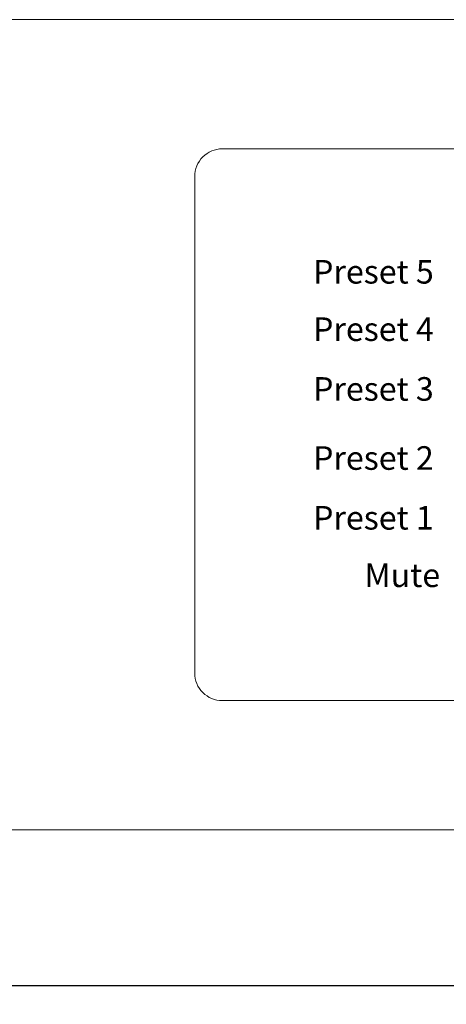
# Model space of a CAD drawing. Units: millimetres. Extents: x -279 to 1506, y 63 to 1154.
# Drawn here: x 50 to 96, y 219 to 326 of the extents above; entities that cross this region are included whole.
import ezdxf

# ---------------------------------------------------------------- set-up
doc = ezdxf.new("R2010")
doc.units = ezdxf.units.MM
doc.header["$PDMODE"] = 1
doc.header["$PDSIZE"] = -2
doc.layers.get('0').update_dxf_attribs({"lineweight": 5})
doc.layers.add('Bemaßung', color=7, linetype='Continuous', lineweight=9)
doc.styles.add('ISOCPEUR', font='isocpeur.ttf')
doc.styles.add('Verdana', font='Verdana')
doc.dimstyles.new('DIN 406-11', dxfattribs={"dimtxt": 3.064757, "dimasz": 3.175, "dimexe": 2, "dimexo": 0, "dimgap": 1, "dimtad": 1, "dimdec": 0, "dimtxsty": 'Verdana', "dimblk": 'VW_FILLEDARROW', "dimblk1": 'VW_FILLEDARROW', "dimblk2": 'VW_FILLEDARROW', "dimcen": 0, "dimadec": 3, "dimazin": 0, "dimtfac": 1, "dimtdec": 0, "dimtix": 1, "dimtmove": 0, "dimatfit": 0, "dimldrblk": 'VW_FILLEDARROW', "dimfxl": 1, "dimfrac": 2, "dimtolj": 1, "dimarcsym": 0})

# ---------------------------------------------------------------- blocks, each defined once
blk = doc.blocks.new('Gruppe-7')
at = {"color": 7, "lineweight": 5, "flags": 128}
blk.add_lwpolyline([(611.74, -488.29, -0.198912), (612.45, -488.59, -0.198912), (612.74, -489.29), (612.74, -575.39, -0.198912), (612.45, -576.1, -0.198912), (611.74, -576.39), (131.14, -576.39, -0.198912), (130.44, -576.1, -0.198912), (130.14, -575.39), (130.14, -489.29, -0.198912), (130.44, -488.59, -0.198912), (131.14, -488.29)], format="xyb", close=True, dxfattribs=at)
at = {"color": 7, "linetype": 'Continuous', "lineweight": 5, "flags": 128}
blk.add_lwpolyline([(424.34, -562.34), (521.14, -562.34, 0.414214), (524.14, -559.34), (524.14, -505.34, 0.414214), (521.14, -502.34), (424.34, -502.34, 0.414214), (421.34, -505.34), (421.34, -559.34, 0.414214)], format="xyb", close=True, dxfattribs=at)
at = {"color": 7, "char_height": 2.564, "line_spacing_factor": 0.25, "style": 'ISOCPEUR'}
for s, insert, attachment_point in [('Preset 5', (434.21, -516.04), 4), ('Preset 4', (434.21, -522.28), 4), ('Preset 3', (434.21, -528.78), 4), ('Preset 2', (434.21, -536.29), 4), ('Preset 1', (434.21, -542.79), 4), ('Mute', (448.03, -549.04), 6)]:
    blk.add_mtext(s, dxfattribs=dict(at, insert=insert, attachment_point=attachment_point))
blk = doc.blocks.new('VW_FILLEDARROW')
at = {"color": 0, "linetype": 'Continuous', "lineweight": 5, "transparency": 16777216, "flags": 128}
blk.add_lwpolyline([(-1, 0.268), (0, 0), (-1, -0.268)], close=True, dxfattribs=at)
blk = doc.blocks.new('*D10')
at = {"layer": 'Bemaßung', "color": 0, "lineweight": -2}
for p, q in [((-222.36, 239.39), (-222.36, 219.43)), ((260.24, 239.39), (260.24, 219.43)), ((257.07, 221.43), (-219.18, 221.43))]:
    blk.add_line(p, q, dxfattribs=at)
at = {"layer": 'Defpoints', "color": 0}
for p in [(-222.36, 239.39), (260.24, 239.39), (-222.36, 221.43)]:
    blk.add_point(p, dxfattribs=at)
at = {"layer": 'Bemaßung', "color": 0, "lineweight": -2, "xscale": 3.175, "yscale": 3.175, "zscale": 3.175, "rotation": 180}
blk.add_blockref('VW_FILLEDARROW', (-222.36, 221.43), dxfattribs=at)
at = {"layer": 'Bemaßung', "color": 0, "lineweight": -2, "xscale": 3.175, "yscale": 3.175, "zscale": 3.175}
blk.add_blockref('VW_FILLEDARROW', (260.24, 221.43), dxfattribs=at)
at = {"layer": 'Bemaßung', "color": 0, "insert": (18.94, 224.03), "char_height": 3.065, "attachment_point": 5, "style": 'Verdana'}
blk.add_mtext('\\A1;483mm', dxfattribs=at)

msp = doc.modelspace()

# ---------------------------------------------------------------- block references
msp.add_blockref('Gruppe-7', (-352.5, 814.79))

# ---------------------------------------------------------------- dimensions: what is measured, and where the dimension line sits
at = {"layer": 'Bemaßung'}
dim = msp.add_linear_dim(base=(-222.36, 221.43), p1=(260.24, 239.39), p2=(-222.36, 239.39), dimstyle='DIN 406-11', override={"dimpost": '<>mm', "dimtxsty": 'Verdana', "dimtmove": 2}, dxfattribs=at)
dim.commit()
dim.dimension.update_dxf_attribs({"geometry": '*D10', "text_midpoint": (18.94, 224.03)})

doc.saveas('drawing.dxf')
